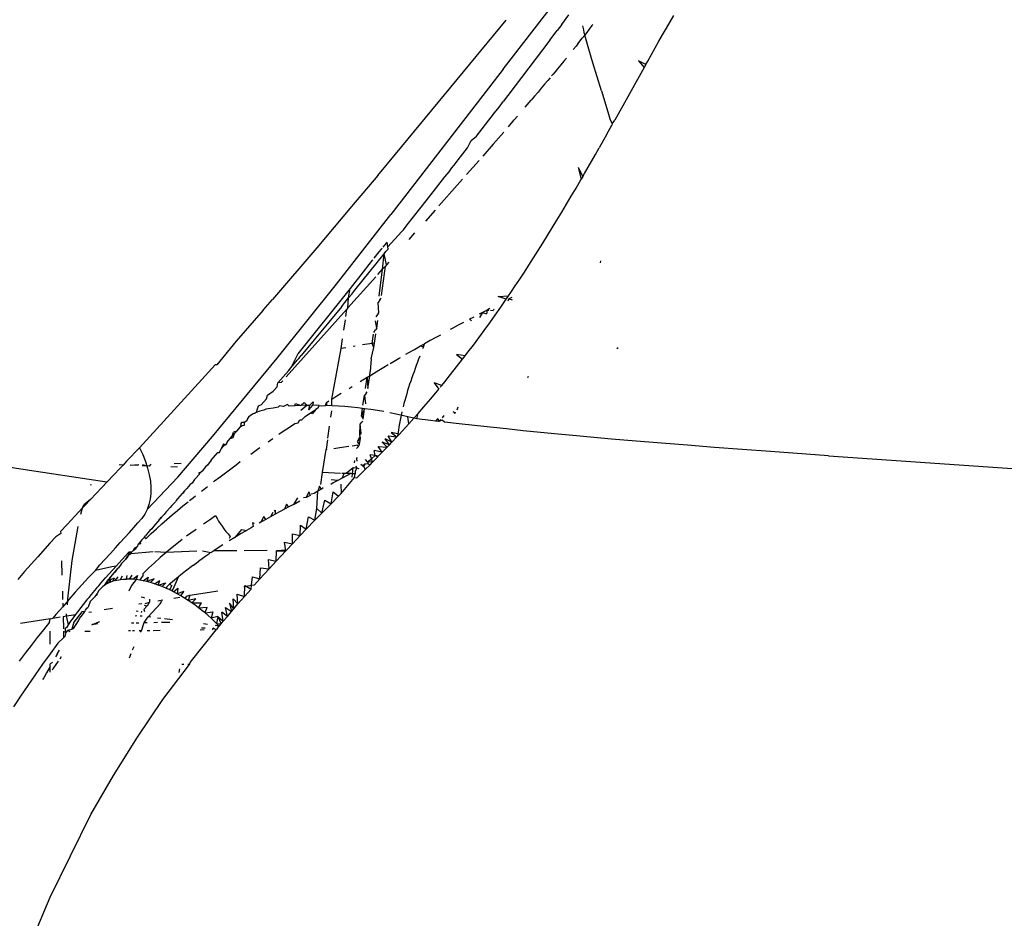
# Model space of a CAD drawing. Units: millimetres. Extents: x 130 to 7211, y 334 to 3468.
# Drawn here: x 2832 to 2853, y 1691 to 1710 of the extents above; entities that cross this region are included whole.
import ezdxf

# ---------------------------------------------------------------- set-up
doc = ezdxf.new("R2010")
doc.units = ezdxf.units.MM

msp = doc.modelspace()

# ---------------------------------------------------------------- linework, layer by layer
for p, q in [((2842.356, 1709.151), (2843.403, 1710.499)), ((2840.083, 1707.355), (2842.425, 1710.186)), ((2843.597, 1710.098), (2843.747, 1710.3)), ((2845.887, 1710.151), (2845.965, 1710.284)), ((2843.347, 1709.765), (2843.501, 1709.968)), ((2843.597, 1710.098), (2843.501, 1709.968)), ((2844.038, 1710.068), (2844.043, 1710.039)), ((2844.043, 1710.039), (2844.054, 1709.982)), ((2844.054, 1709.982), (2844.067, 1709.927)), ((2844.234, 1710.071), (2844.082, 1709.872)), ((2844.254, 1710.098), (2844.234, 1710.071)), ((2845.73, 1709.879), (2845.809, 1710.016)), ((2845.809, 1710.016), (2845.887, 1710.151)), ((2843.347, 1709.765), (2842.461, 1708.597)), ((2843.937, 1709.687), (2844.03, 1709.804)), ((2844.082, 1709.872), (2844.03, 1709.804)), ((2844.067, 1709.927), (2844.082, 1709.872)), ((2844.17, 1709.577), (2844.082, 1709.872)), ((2845.573, 1709.602), (2845.651, 1709.741)), ((2845.651, 1709.741), (2845.73, 1709.879)), ((2843.899, 1709.639), (2843.84, 1709.565)), ((2843.937, 1709.687), (2843.899, 1709.639)), ((2844.258, 1709.283), (2844.17, 1709.577)), ((2845.494, 1709.463), (2845.573, 1709.602)), ((2843.695, 1709.385), (2843.642, 1709.32)), ((2845.376, 1709.253), (2845.217, 1709.325)), ((2845.217, 1709.325), (2845.337, 1709.183)), ((2845.415, 1709.323), (2845.494, 1709.463)), ((2842.356, 1709.151), (2840.613, 1706.891)), ((2843.509, 1709.159), (2843.458, 1709.098)), ((2843.575, 1709.24), (2843.509, 1709.159)), ((2843.642, 1709.32), (2843.575, 1709.24)), ((2844.346, 1708.988), (2844.258, 1709.283)), ((2845.337, 1709.183), (2844.718, 1708.072)), ((2845.376, 1709.253), (2845.337, 1709.183)), ((2845.376, 1709.253), (2845.415, 1709.323)), ((2843.305, 1708.914), (2843.235, 1708.831)), ((2843.352, 1708.97), (2843.305, 1708.914)), ((2843.407, 1709.037), (2843.382, 1709.007)), ((2843.458, 1709.098), (2843.407, 1709.037)), ((2844.436, 1708.694), (2844.346, 1708.988)), ((2843.166, 1708.749), (2843.096, 1708.666)), ((2843.235, 1708.831), (2843.166, 1708.749)), ((2842.461, 1708.597), (2842.367, 1708.473)), ((2842.827, 1708.35), (2842.954, 1708.499)), ((2843.025, 1708.582), (2842.954, 1708.499)), ((2843.096, 1708.666), (2843.025, 1708.582)), ((2844.436, 1708.694), (2844.57, 1708.252)), ((2842.178, 1708.23), (2842.274, 1708.351)), ((2842.274, 1708.351), (2842.367, 1708.473)), ((2841.796, 1707.737), (2842.178, 1708.23)), ((2842.471, 1707.936), (2842.594, 1708.078)), ((2842.663, 1708.158), (2842.594, 1708.078)), ((2844.57, 1708.252), (2844.616, 1708.105)), ((2844.616, 1708.105), (2844.666, 1707.998)), ((2844.551, 1707.775), (2844.659, 1707.966)), ((2844.666, 1707.998), (2844.659, 1707.966)), ((2844.666, 1707.998), (2844.718, 1708.072)), ((2841.681, 1707.641), (2841.796, 1707.737)), ((2842.374, 1707.823), (2842.15, 1707.567)), ((2844.551, 1707.775), (2844.389, 1707.488)), ((2841.41, 1707.237), (2841.604, 1707.488)), ((2841.604, 1707.488), (2841.681, 1707.641)), ((2842.15, 1707.567), (2841.928, 1707.312)), ((2844.31, 1707.348), (2844.389, 1707.488)), ((2839.708, 1706.904), (2840.083, 1707.355)), ((2844.232, 1707.211), (2844.31, 1707.348)), ((2841.216, 1706.985), (2841.277, 1707.064)), ((2841.277, 1707.064), (2841.323, 1707.122)), ((2841.323, 1707.122), (2841.41, 1707.237)), ((2841.849, 1707.222), (2841.588, 1706.925)), ((2843.946, 1707.071), (2844.042, 1706.881)), ((2843.946, 1707.071), (2844.01, 1706.824)), ((2844.079, 1706.945), (2844.155, 1707.077)), ((2844.155, 1707.077), (2844.232, 1707.211)), ((2839.708, 1706.904), (2839.157, 1706.246)), ((2840.613, 1706.891), (2839.984, 1706.078)), ((2840.729, 1706.37), (2841.126, 1706.873)), ((2841.126, 1706.873), (2841.216, 1706.985)), ((2844.042, 1706.881), (2844.01, 1706.824)), ((2844.042, 1706.881), (2844.079, 1706.945)), ((2841.39, 1706.7), (2841.002, 1706.261)), ((2841.39, 1706.7), (2841.501, 1706.826)), ((2843.8, 1706.467), (2843.902, 1706.64)), ((2843.902, 1706.64), (2844.01, 1706.824)), ((2843.699, 1706.295), (2843.8, 1706.467)), ((2839.157, 1706.246), (2838.42, 1705.374)), ((2840.329, 1705.86), (2840.729, 1706.37)), ((2843.597, 1706.126), (2843.699, 1706.295)), ((2838.834, 1704.609), (2839.984, 1706.078)), ((2840.924, 1706.173), (2840.715, 1705.937)), ((2843.497, 1705.959), (2843.597, 1706.126)), ((2840.252, 1705.759), (2840.329, 1705.86)), ((2843.297, 1705.633), (2843.396, 1705.795)), ((2843.396, 1705.795), (2843.497, 1705.959)), ((2839.923, 1705.4), (2840.213, 1705.712)), ((2840.213, 1705.712), (2840.252, 1705.759)), ((2840.371, 1705.552), (2840.495, 1705.691)), ((2843.198, 1705.473), (2843.297, 1705.633)), ((2838.42, 1705.374), (2837.485, 1704.284)), ((2839.799, 1705.371), (2839.779, 1705.347)), ((2839.884, 1705.471), (2839.818, 1705.393)), ((2839.907, 1705.491), (2839.884, 1705.471)), ((2839.913, 1705.462), (2839.907, 1705.491)), ((2839.918, 1705.431), (2839.913, 1705.462)), ((2839.923, 1705.4), (2839.913, 1705.462)), ((2839.923, 1705.4), (2839.918, 1705.431)), ((2839.926, 1705.345), (2839.923, 1705.4)), ((2843.099, 1705.316), (2843.198, 1705.473)), ((2839.224, 1704.479), (2839.843, 1705.251)), ((2839.734, 1705.291), (2839.625, 1705.155)), ((2839.779, 1705.347), (2839.734, 1705.291)), ((2839.811, 1704.924), (2839.843, 1705.251)), ((2839.843, 1705.251), (2839.878, 1705.295)), ((2839.892, 1705.014), (2839.843, 1705.251)), ((2839.878, 1705.295), (2839.926, 1705.345)), ((2842.903, 1705.01), (2843.001, 1705.162)), ((2843.001, 1705.162), (2843.099, 1705.316)), ((2839.519, 1705.022), (2839.401, 1704.872)), ((2839.6, 1705.123), (2839.519, 1705.022)), ((2839.789, 1704.366), (2839.87, 1704.99)), ((2839.87, 1704.99), (2839.811, 1704.924)), ((2839.892, 1705.014), (2839.87, 1704.99)), ((2839.944, 1705.072), (2839.892, 1705.014)), ((2842.807, 1704.861), (2842.903, 1705.01)), ((2844.419, 1705.102), (2844.41, 1705.058)), ((2839.669, 1704.765), (2839.08, 1704.107)), ((2839.401, 1704.872), (2839.123, 1704.52)), ((2839.711, 1704.812), (2839.811, 1704.924)), ((2839.739, 1704.354), (2839.811, 1704.924)), ((2842.71, 1704.715), (2842.807, 1704.861)), ((2837.58, 1703.042), (2838.834, 1704.609)), ((2842.52, 1704.43), (2842.615, 1704.571)), ((2842.615, 1704.571), (2842.71, 1704.715)), ((2839.123, 1704.52), (2838.019, 1703.133)), ((2839.093, 1704.316), (2839.123, 1704.52)), ((2839.093, 1704.316), (2839.158, 1704.395)), ((2839.158, 1704.395), (2839.224, 1704.479)), ((2842.256, 1704.349), (2842.473, 1704.36)), ((2842.426, 1704.292), (2842.256, 1704.349)), ((2842.449, 1704.326), (2842.473, 1704.36)), ((2842.473, 1704.36), (2842.52, 1704.43)), ((2837.289, 1704.059), (2837.485, 1704.284)), ((2838.947, 1704.139), (2838.091, 1703.102)), ((2838.947, 1704.139), (2839.015, 1704.219)), ((2839.015, 1704.219), (2839.093, 1704.316)), ((2839.08, 1704.107), (2839.093, 1704.316)), ((2839.756, 1704.275), (2839.719, 1704.223)), ((2839.735, 1704.004), (2839.719, 1704.223)), ((2839.756, 1704.275), (2839.781, 1704.311)), ((2842.192, 1703.956), (2842.309, 1704.122)), ((2842.309, 1704.122), (2842.426, 1704.292)), ((2842.426, 1704.292), (2842.449, 1704.326)), ((2842.48, 1704.298), (2842.458, 1704.249)), ((2842.541, 1704.329), (2842.48, 1704.298)), ((2842.48, 1704.298), (2842.553, 1704.276)), ((2837.289, 1704.059), (2837.097, 1703.838)), ((2839.058, 1704.083), (2837.776, 1702.652)), ((2839.035, 1703.925), (2839.058, 1704.083)), ((2839.08, 1704.107), (2839.058, 1704.083)), ((2839.674, 1703.916), (2839.71, 1703.968)), ((2839.71, 1703.968), (2839.735, 1704.004)), ((2841.738, 1703.914), (2841.65, 1703.867)), ((2841.926, 1704.012), (2841.849, 1703.972)), ((2841.926, 1704.012), (2841.861, 1703.904)), ((2842.02, 1704.061), (2841.926, 1704.012)), ((2841.926, 1704.012), (2842.006, 1703.979)), ((2842.02, 1704.061), (2842.006, 1703.979)), ((2842.077, 1704.091), (2842.02, 1704.061)), ((2842.02, 1704.061), (2842.055, 1704.059)), ((2842.076, 1703.792), (2842.192, 1703.956)), ((2842.091, 1704.057), (2842.15, 1704.053)), ((2842.164, 1704.079), (2842.15, 1704.053)), ((2837.097, 1703.838), (2836.718, 1703.406)), ((2838.992, 1703.635), (2839.024, 1703.856)), ((2839.687, 1703.677), (2839.661, 1703.831)), ((2839.687, 1703.677), (2839.711, 1703.837)), ((2841.411, 1703.739), (2841.294, 1703.676)), ((2841.524, 1703.8), (2841.411, 1703.739)), ((2841.65, 1703.867), (2841.688, 1703.841)), ((2841.96, 1703.632), (2842.076, 1703.792)), ((2839.591, 1703.357), (2839.62, 1703.553)), ((2839.625, 1703.59), (2839.662, 1703.642)), ((2839.641, 1703.365), (2839.669, 1703.557)), ((2839.687, 1703.677), (2839.662, 1703.642)), ((2841.033, 1703.534), (2840.938, 1703.482)), ((2841.294, 1703.676), (2841.242, 1703.648)), ((2841.845, 1703.474), (2841.96, 1703.632)), ((2836.718, 1703.406), (2836.307, 1702.907)), ((2838.934, 1703.249), (2838.965, 1703.456)), ((2839.229, 1703.297), (2839.187, 1703.291)), ((2839.591, 1703.357), (2839.386, 1703.323)), ((2839.641, 1703.365), (2839.591, 1703.357)), ((2839.626, 1703.269), (2839.591, 1703.357)), ((2839.626, 1703.269), (2839.641, 1703.365)), ((2840.486, 1703.229), (2840.615, 1703.302)), ((2840.615, 1703.302), (2840.699, 1703.349)), ((2840.615, 1703.302), (2840.674, 1703.284)), ((2840.674, 1703.284), (2840.699, 1703.349)), ((2840.819, 1703.416), (2840.699, 1703.349)), ((2840.938, 1703.482), (2840.819, 1703.416)), ((2841.615, 1703.168), (2841.73, 1703.32)), ((2841.73, 1703.32), (2841.845, 1703.474)), ((2838.019, 1703.133), (2837.874, 1702.84)), ((2838.039, 1703.038), (2838.091, 1703.102)), ((2838.736, 1702.178), (2838.934, 1703.249)), ((2839.031, 1703.265), (2838.934, 1703.249)), ((2839.571, 1703.03), (2839.626, 1703.269)), ((2840.305, 1703.126), (2840.379, 1703.168)), ((2840.379, 1703.168), (2840.486, 1703.229)), ((2840.596, 1703.084), (2840.572, 1703.023)), ((2840.674, 1703.284), (2840.658, 1703.244)), ((2841.558, 1703.094), (2841.375, 1703.125)), ((2841.375, 1703.125), (2841.501, 1703.02)), ((2841.53, 1703.057), (2841.558, 1703.094)), ((2841.558, 1703.094), (2841.615, 1703.168)), ((2844.789, 1703.266), (2844.761, 1703.239)), ((2836.271, 1702.904), (2835.992, 1702.591)), ((2836.213, 1701.387), (2837.58, 1703.042)), ((2836.307, 1702.907), (2836.271, 1702.904)), ((2837.874, 1702.84), (2838.007, 1703.001)), ((2838.007, 1703.001), (2838.039, 1703.038)), ((2839.571, 1703.03), (2839.551, 1702.761)), ((2839.838, 1702.854), (2839.931, 1702.909)), ((2839.974, 1702.934), (2840.055, 1702.981)), ((2840.055, 1702.981), (2840.163, 1703.044)), ((2840.163, 1703.044), (2840.188, 1703.059)), ((2840.523, 1702.891), (2840.499, 1702.826)), ((2840.548, 1702.957), (2840.523, 1702.891)), ((2840.572, 1703.023), (2840.548, 1702.957)), ((2841.375, 1702.858), (2841.501, 1703.02)), ((2841.501, 1703.02), (2841.53, 1703.057)), ((2837.6, 1702.521), (2837.82, 1702.78)), ((2837.82, 1702.78), (2837.874, 1702.84)), ((2839.484, 1702.642), (2839.538, 1702.674)), ((2839.498, 1702.402), (2839.538, 1702.674)), ((2839.538, 1702.674), (2839.551, 1702.761)), ((2839.538, 1702.674), (2839.619, 1702.724)), ((2839.619, 1702.724), (2839.729, 1702.789)), ((2839.729, 1702.789), (2839.838, 1702.854)), ((2840.451, 1702.693), (2840.428, 1702.627)), ((2840.475, 1702.759), (2840.451, 1702.693)), ((2840.499, 1702.826), (2840.475, 1702.759)), ((2841.124, 1702.544), (2841.249, 1702.699)), ((2841.249, 1702.699), (2841.375, 1702.858)), ((2835.992, 1702.591), (2834.673, 1701.152)), ((2837.585, 1702.439), (2837.6, 1702.521)), ((2837.669, 1702.533), (2837.6, 1702.521)), ((2837.7, 1702.567), (2837.669, 1702.533)), ((2839.34, 1702.554), (2839.484, 1702.642)), ((2839.449, 1702.403), (2839.484, 1702.642)), ((2839.484, 1702.642), (2839.498, 1702.402)), ((2840.383, 1702.493), (2840.362, 1702.425)), ((2840.406, 1702.56), (2840.383, 1702.493)), ((2840.428, 1702.627), (2840.406, 1702.56)), ((2841.062, 1702.467), (2840.898, 1702.52)), ((2840.898, 1702.52), (2840.999, 1702.392)), ((2841.03, 1702.43), (2841.062, 1702.467)), ((2841.062, 1702.467), (2841.124, 1702.544)), ((2842.898, 1702.651), (2842.864, 1702.636)), ((2837.356, 1702.183), (2837.378, 1702.261)), ((2837.378, 1702.261), (2837.501, 1702.345)), ((2837.585, 1702.439), (2837.501, 1702.345)), ((2838.736, 1702.178), (2838.847, 1702.248)), ((2838.847, 1702.248), (2838.935, 1702.303)), ((2839.103, 1702.407), (2839.169, 1702.449)), ((2839.397, 1702.052), (2839.427, 1702.259)), ((2839.464, 1702.304), (2839.427, 1702.259)), ((2839.427, 1702.259), (2839.45, 1702.082)), ((2839.464, 1702.304), (2839.488, 1702.335)), ((2840.32, 1702.29), (2840.3, 1702.221)), ((2840.34, 1702.358), (2840.32, 1702.29)), ((2840.362, 1702.425), (2840.34, 1702.358)), ((2840.829, 1702.187), (2840.999, 1702.392)), ((2837.247, 1702.062), (2837.183, 1702.032)), ((2837.356, 1702.183), (2837.247, 1702.062)), ((2837.799, 1702.063), (2837.716, 1702.02)), ((2837.834, 1702.03), (2837.799, 1702.063)), ((2837.955, 1702.039), (2837.973, 1702.087)), ((2838.08, 1702.044), (2837.955, 1702.039)), ((2837.973, 1702.087), (2838.08, 1702.044)), ((2838.155, 1702.107), (2838.08, 1702.044)), ((2838.208, 1702.048), (2838.08, 1702.044)), ((2838.081, 1701.949), (2838.208, 1702.048)), ((2838.208, 1702.048), (2838.155, 1702.107)), ((2838.208, 1702.048), (2838.273, 1702.048)), ((2838.253, 1701.95), (2838.339, 1702.049)), ((2838.253, 1701.95), (2838.273, 1702.048)), ((2838.273, 1702.048), (2838.343, 1702.124)), ((2838.343, 1702.124), (2838.339, 1702.049)), ((2838.471, 1702.047), (2838.339, 1702.049)), ((2838.448, 1701.993), (2838.471, 1702.047)), ((2838.471, 1702.047), (2838.513, 1702.035)), ((2838.513, 1702.035), (2838.606, 1702.044)), ((2838.606, 1702.044), (2838.624, 1702.107)), ((2838.741, 1702.038), (2838.606, 1702.044)), ((2838.624, 1702.107), (2838.677, 1702.14)), ((2838.624, 1702.107), (2838.625, 1702.062)), ((2838.741, 1702.038), (2838.736, 1702.178)), ((2840.262, 1702.084), (2840.244, 1702.014)), ((2840.28, 1702.153), (2840.262, 1702.084)), ((2840.3, 1702.221), (2840.28, 1702.153)), ((2840.684, 1702.015), (2840.829, 1702.187)), ((2837.021, 1701.833), (2836.98, 1701.796)), ((2837.075, 1701.866), (2837.021, 1701.833)), ((2837.14, 1701.897), (2837.075, 1701.866)), ((2837.115, 1701.876), (2837.075, 1701.866)), ((2837.162, 1701.967), (2837.14, 1701.897)), ((2837.216, 1701.925), (2837.14, 1701.897)), ((2837.183, 1702.032), (2837.162, 1701.967)), ((2837.302, 1701.949), (2837.216, 1701.925)), ((2837.346, 1701.968), (2837.302, 1701.949)), ((2837.396, 1701.971), (2837.346, 1701.968)), ((2837.496, 1701.99), (2837.396, 1701.971)), ((2837.604, 1702.006), (2837.496, 1701.99)), ((2837.635, 1702.035), (2837.604, 1702.006)), ((2837.716, 1702.02), (2837.635, 1702.035)), ((2837.955, 1702.039), (2837.834, 1702.03)), ((2838.177, 1701.815), (2838.289, 1701.889)), ((2838.289, 1701.889), (2838.401, 1701.962)), ((2838.289, 1701.889), (2838.328, 1701.874)), ((2838.401, 1701.962), (2838.328, 1701.874)), ((2838.448, 1701.993), (2838.401, 1701.962)), ((2838.718, 1701.795), (2838.738, 1701.931)), ((2838.878, 1702.03), (2838.741, 1702.038)), ((2839.015, 1702.02), (2838.878, 1702.03)), ((2839.153, 1702.007), (2839.015, 1702.02)), ((2839.291, 1701.993), (2839.153, 1702.007)), ((2839.386, 1701.981), (2839.291, 1701.993)), ((2839.362, 1701.821), (2839.386, 1701.981)), ((2839.428, 1701.976), (2839.362, 1701.821)), ((2839.428, 1701.976), (2839.386, 1701.981)), ((2839.402, 1701.756), (2839.428, 1701.976)), ((2839.565, 1701.958), (2839.428, 1701.976)), ((2839.7, 1701.937), (2839.565, 1701.958)), ((2839.834, 1701.915), (2839.7, 1701.937)), ((2840.096, 1701.864), (2839.966, 1701.89)), ((2840.223, 1701.836), (2840.096, 1701.864)), ((2840.211, 1701.875), (2840.196, 1701.804)), ((2840.219, 1701.908), (2840.211, 1701.875)), ((2840.348, 1701.806), (2840.223, 1701.836)), ((2840.469, 1701.774), (2840.564, 1701.878)), ((2840.532, 1701.766), (2840.564, 1701.878)), ((2840.564, 1701.878), (2840.684, 1702.015)), ((2841.296, 1701.918), (2841.351, 1701.891)), ((2841.351, 1701.891), (2841.319, 1701.873)), ((2841.4, 1702.006), (2841.381, 1701.949)), ((2836.812, 1701.664), (2836.805, 1701.593)), ((2836.832, 1701.688), (2836.812, 1701.664)), ((2836.883, 1701.682), (2836.832, 1701.688)), ((2836.886, 1701.624), (2836.845, 1701.612)), ((2836.939, 1701.717), (2836.883, 1701.682)), ((2836.883, 1701.682), (2836.886, 1701.624)), ((2836.952, 1701.758), (2836.939, 1701.717)), ((2836.98, 1701.796), (2836.952, 1701.758)), ((2837.841, 1701.59), (2837.953, 1701.666)), ((2837.953, 1701.666), (2838.03, 1701.68)), ((2838.03, 1701.68), (2838.065, 1701.741)), ((2838.065, 1701.741), (2838.104, 1701.74)), ((2838.104, 1701.74), (2838.177, 1701.815)), ((2839.333, 1701.427), (2839.337, 1701.652)), ((2839.337, 1701.652), (2839.372, 1701.69)), ((2839.357, 1701.452), (2839.337, 1701.652)), ((2839.362, 1701.821), (2839.386, 1701.782)), ((2839.372, 1701.69), (2839.396, 1701.715)), ((2840.168, 1701.663), (2840.156, 1701.591)), ((2840.161, 1701.435), (2840.366, 1701.66)), ((2840.181, 1701.734), (2840.168, 1701.663)), ((2840.196, 1701.804), (2840.181, 1701.734)), ((2840.469, 1701.774), (2840.348, 1701.806)), ((2840.366, 1701.66), (2840.348, 1701.806)), ((2840.366, 1701.66), (2840.469, 1701.774)), ((2840.532, 1701.766), (2840.469, 1701.774)), ((2840.821, 1701.73), (2840.532, 1701.766)), ((2840.932, 1701.716), (2840.821, 1701.73)), ((2840.978, 1701.77), (2840.932, 1701.716)), ((2841.003, 1701.708), (2840.932, 1701.716)), ((2840.978, 1701.77), (2841.003, 1701.708)), ((2841.045, 1701.749), (2841.003, 1701.708)), ((2841.068, 1701.732), (2841.003, 1701.708)), ((2841.121, 1701.693), (2841.068, 1701.732)), ((2841.104, 1701.83), (2841.069, 1701.782)), ((2841.432, 1701.657), (2841.121, 1701.693)), ((2841.754, 1701.62), (2841.432, 1701.657)), ((2836.635, 1701.397), (2836.658, 1701.48)), ((2836.635, 1701.397), (2836.681, 1701.451)), ((2836.656, 1701.37), (2836.681, 1701.451)), ((2836.728, 1701.504), (2836.658, 1701.48)), ((2836.681, 1701.451), (2836.728, 1701.504)), ((2836.728, 1701.504), (2836.805, 1701.593)), ((2836.845, 1701.612), (2836.805, 1701.593)), ((2837.616, 1701.436), (2837.728, 1701.513)), ((2837.728, 1701.513), (2837.841, 1701.59)), ((2838.653, 1701.354), (2838.69, 1701.606)), ((2839.357, 1701.452), (2839.333, 1701.427)), ((2839.342, 1701.354), (2839.333, 1701.427)), ((2839.995, 1701.473), (2840.11, 1701.38)), ((2840.135, 1701.448), (2839.995, 1701.473)), ((2840.11, 1701.38), (2840.161, 1701.435)), ((2840.135, 1701.448), (2840.129, 1701.4)), ((2840.145, 1701.52), (2840.135, 1701.448)), ((2840.161, 1701.435), (2840.135, 1701.448)), ((2840.156, 1701.591), (2840.145, 1701.52)), ((2842.086, 1701.584), (2841.754, 1701.62)), ((2842.429, 1701.548), (2842.086, 1701.584)), ((2842.784, 1701.511), (2842.429, 1701.548)), ((2843.149, 1701.475), (2842.784, 1701.511)), ((2843.525, 1701.439), (2843.149, 1701.475)), ((2843.912, 1701.403), (2843.525, 1701.439)), ((2835.485, 1700.532), (2836.213, 1701.387)), ((2836.449, 1701.232), (2836.401, 1701.129)), ((2836.449, 1701.232), (2836.489, 1701.213)), ((2836.489, 1701.213), (2836.463, 1701.201)), ((2836.526, 1701.272), (2836.489, 1701.213)), ((2836.526, 1701.272), (2836.588, 1701.344)), ((2836.588, 1701.344), (2836.635, 1701.397)), ((2836.588, 1701.344), (2836.656, 1701.37)), ((2837.39, 1701.279), (2837.492, 1701.35)), ((2838.647, 1701.318), (2838.617, 1701.116)), ((2839.215, 1701.201), (2839.272, 1701.21)), ((2839.272, 1701.21), (2839.295, 1701.171)), ((2839.326, 1701.377), (2839.282, 1701.281)), ((2839.282, 1701.281), (2839.342, 1701.354)), ((2839.322, 1701.217), (2839.282, 1701.281)), ((2839.295, 1701.171), (2839.322, 1701.217)), ((2839.322, 1701.217), (2839.342, 1701.354)), ((2839.956, 1701.216), (2839.805, 1701.271)), ((2839.805, 1701.271), (2839.905, 1701.162)), ((2839.956, 1701.216), (2839.868, 1701.338)), ((2840.007, 1701.27), (2839.868, 1701.338)), ((2839.905, 1701.162), (2839.956, 1701.216)), ((2840.007, 1701.27), (2839.932, 1701.405)), ((2839.932, 1701.405), (2840.11, 1701.38)), ((2839.956, 1701.216), (2840.007, 1701.27)), ((2840.007, 1701.27), (2840.11, 1701.38)), ((2844.277, 1701.37), (2843.912, 1701.403)), ((2844.651, 1701.336), (2844.277, 1701.37)), ((2845.169, 1701.292), (2844.651, 1701.336)), ((2845.705, 1701.247), (2845.169, 1701.292)), ((2846.257, 1701.203), (2845.705, 1701.247)), ((2830.174, 1701.009), (2832.254, 1700.693)), ((2834.673, 1701.152), (2834.402, 1700.865)), ((2834.673, 1701.152), (2834.742, 1701.008)), ((2834.742, 1701.008), (2834.799, 1700.864)), ((2836.189, 1700.886), (2836.33, 1701.048)), ((2836.33, 1701.048), (2836.367, 1701.051)), ((2836.367, 1701.051), (2836.401, 1701.129)), ((2836.401, 1701.129), (2836.463, 1701.201)), ((2837.025, 1701.019), (2837.052, 1701.039)), ((2837.052, 1701.039), (2837.165, 1701.119)), ((2837.165, 1701.119), (2837.22, 1701.159)), ((2838.544, 1700.626), (2838.617, 1701.116)), ((2838.617, 1701.116), (2838.643, 1701.12)), ((2838.778, 1701.138), (2838.907, 1701.156)), ((2838.907, 1701.156), (2839.101, 1701.184)), ((2839.17, 1701.194), (2839.215, 1701.201)), ((2839.26, 1701.134), (2839.295, 1701.171)), ((2839.655, 1700.989), (2839.548, 1701.004)), ((2839.574, 1700.921), (2839.548, 1701.004)), ((2839.802, 1701.055), (2839.634, 1701.092)), ((2839.655, 1700.989), (2839.634, 1701.092)), ((2839.802, 1701.055), (2839.72, 1701.181)), ((2839.72, 1701.181), (2839.905, 1701.162)), ((2839.721, 1700.971), (2839.802, 1701.055)), ((2839.802, 1701.055), (2839.905, 1701.162)), ((2846.825, 1701.159), (2846.257, 1701.203)), ((2847.41, 1701.115), (2846.825, 1701.159)), ((2848.009, 1701.07), (2847.41, 1701.115)), ((2849.237, 1700.982), (2848.009, 1701.07)), ((2834.402, 1700.865), (2834.329, 1700.787)), ((2834.476, 1700.782), (2834.658, 1700.8)), ((2834.74, 1700.801), (2834.83, 1700.768)), ((2834.799, 1700.864), (2834.83, 1700.768)), ((2834.888, 1700.766), (2834.923, 1700.802)), ((2835.404, 1700.821), (2835.553, 1700.829)), ((2836.189, 1700.886), (2836.111, 1700.787)), ((2836.601, 1700.708), (2836.714, 1700.792)), ((2836.714, 1700.792), (2836.804, 1700.858)), ((2839.216, 1700.836), (2839.223, 1700.885)), ((2839.258, 1700.92), (2839.281, 1700.944)), ((2839.258, 1700.92), (2839.27, 1700.866)), ((2839.354, 1700.807), (2839.414, 1700.759)), ((2839.433, 1700.802), (2839.388, 1700.763)), ((2839.433, 1700.802), (2839.414, 1700.759)), ((2839.503, 1700.809), (2839.433, 1700.802)), ((2839.444, 1700.692), (2839.547, 1700.794)), ((2839.495, 1700.854), (2839.451, 1700.905)), ((2839.495, 1700.854), (2839.574, 1700.921)), ((2839.598, 1700.845), (2839.495, 1700.854)), ((2839.495, 1700.854), (2839.503, 1700.809)), ((2839.503, 1700.809), (2839.547, 1700.794)), ((2839.547, 1700.794), (2839.598, 1700.845)), ((2839.655, 1700.989), (2839.574, 1700.921)), ((2839.598, 1700.845), (2839.574, 1700.921)), ((2839.598, 1700.845), (2839.7, 1700.95)), ((2839.721, 1700.971), (2839.655, 1700.989)), ((2839.7, 1700.95), (2839.655, 1700.989)), ((2839.7, 1700.95), (2839.721, 1700.971)), ((2849.237, 1700.982), (2859.429, 1700.274)), ((2832.254, 1700.693), (2833.844, 1700.455)), ((2834.266, 1700.721), (2834.129, 1700.576)), ((2834.329, 1700.787), (2834.243, 1700.791)), ((2834.329, 1700.787), (2834.266, 1700.721)), ((2834.648, 1700.775), (2834.476, 1700.782)), ((2834.83, 1700.768), (2834.727, 1700.772)), ((2834.888, 1700.766), (2834.83, 1700.768)), ((2834.83, 1700.768), (2834.845, 1700.721)), ((2834.845, 1700.721), (2834.88, 1700.581)), ((2835.479, 1700.743), (2835.334, 1700.748)), ((2835.931, 1700.584), (2835.863, 1700.507)), ((2835.977, 1700.639), (2835.927, 1700.62)), ((2835.927, 1700.62), (2835.931, 1700.584)), ((2835.952, 1700.614), (2835.931, 1700.584)), ((2835.998, 1700.66), (2835.952, 1700.614)), ((2835.998, 1700.66), (2835.977, 1700.639)), ((2836.071, 1700.75), (2835.998, 1700.66)), ((2836.111, 1700.787), (2836.071, 1700.75)), ((2836.375, 1700.538), (2836.488, 1700.624)), ((2836.488, 1700.624), (2836.601, 1700.708)), ((2838.507, 1700.376), (2838.544, 1700.626)), ((2838.92, 1700.611), (2838.544, 1700.626)), ((2838.992, 1700.609), (2838.948, 1700.61)), ((2838.992, 1700.609), (2838.958, 1700.508)), ((2839.044, 1700.607), (2838.992, 1700.609)), ((2839.191, 1700.729), (2839.044, 1700.607)), ((2839.142, 1700.609), (2839.044, 1700.607)), ((2839.142, 1700.609), (2839.05, 1700.559)), ((2839.178, 1700.602), (2839.142, 1700.609)), ((2839.171, 1700.533), (2839.178, 1700.602)), ((2839.178, 1700.602), (2839.191, 1700.729)), ((2839.23, 1700.6), (2839.178, 1700.602)), ((2839.265, 1700.718), (2839.191, 1700.729)), ((2839.219, 1700.525), (2839.23, 1700.6)), ((2839.234, 1700.659), (2839.23, 1700.6)), ((2839.265, 1700.718), (2839.234, 1700.659)), ((2839.265, 1700.718), (2839.255, 1700.765)), ((2839.314, 1700.704), (2839.265, 1700.718)), ((2839.269, 1700.517), (2839.444, 1700.692)), ((2839.414, 1700.759), (2839.444, 1700.692)), ((2833.644, 1700.359), (2833.652, 1700.383)), ((2833.844, 1700.455), (2833.991, 1700.432)), ((2833.991, 1700.432), (2833.874, 1700.309)), ((2834.129, 1700.576), (2833.991, 1700.432)), ((2834.835, 1699.844), (2835.485, 1700.532)), ((2834.88, 1700.581), (2834.903, 1700.444)), ((2834.903, 1700.444), (2834.914, 1700.311)), ((2835.747, 1700.376), (2835.706, 1700.332)), ((2835.784, 1700.403), (2835.747, 1700.376)), ((2835.833, 1700.478), (2835.784, 1700.403)), ((2835.863, 1700.507), (2835.833, 1700.478)), ((2836.237, 1700.433), (2836.262, 1700.452)), ((2836.262, 1700.452), (2836.375, 1700.538)), ((2838.77, 1700.407), (2838.716, 1700.378)), ((2838.864, 1700.458), (2838.723, 1700.474)), ((2838.864, 1700.458), (2838.77, 1700.407)), ((2838.958, 1700.508), (2838.864, 1700.458)), ((2838.929, 1700.383), (2838.934, 1700.182)), ((2838.934, 1700.182), (2839.219, 1700.525)), ((2839.05, 1700.559), (2838.958, 1700.508)), ((2839.219, 1700.525), (2839.269, 1700.517)), ((2833.755, 1700.184), (2833.636, 1700.058)), ((2833.874, 1700.309), (2833.755, 1700.184)), ((2834.912, 1700.184), (2834.898, 1700.064)), ((2834.914, 1700.311), (2834.912, 1700.184)), ((2835.578, 1700.185), (2835.48, 1700.073)), ((2835.626, 1700.239), (2835.578, 1700.185)), ((2835.578, 1700.185), (2835.608, 1700.206)), ((2835.608, 1700.206), (2835.626, 1700.239)), ((2835.674, 1700.293), (2835.626, 1700.239)), ((2835.706, 1700.332), (2835.674, 1700.293)), ((2835.981, 1700.234), (2836.037, 1700.278)), ((2836.037, 1700.278), (2836.108, 1700.333)), ((2838.252, 1700.22), (2838.193, 1700.099)), ((2838.252, 1700.22), (2838.278, 1700.144)), ((2838.362, 1700.188), (2838.304, 1700.169)), ((2838.443, 1700.232), (2838.362, 1700.188)), ((2838.42, 1699.868), (2838.443, 1700.232)), ((2838.478, 1700.337), (2838.443, 1700.232)), ((2838.523, 1700.274), (2838.443, 1700.232)), ((2838.523, 1700.274), (2838.478, 1700.337)), ((2838.556, 1700.307), (2838.523, 1700.274)), ((2838.724, 1699.97), (2838.766, 1700.219)), ((2838.766, 1700.219), (2838.881, 1700.128)), ((2838.881, 1700.128), (2838.934, 1700.182)), ((2833.636, 1700.058), (2833.494, 1699.947)), ((2833.636, 1700.058), (2833.515, 1699.929)), ((2834.898, 1700.064), (2834.872, 1699.95)), ((2835.431, 1700.008), (2835.358, 1699.935)), ((2835.45, 1700.038), (2835.431, 1700.008)), ((2835.48, 1700.073), (2835.45, 1700.038)), ((2835.587, 1699.921), (2835.7, 1700.011)), ((2835.731, 1700.037), (2835.812, 1700.101)), ((2835.812, 1700.101), (2835.856, 1700.135)), ((2837.778, 1699.963), (2837.739, 1699.855)), ((2837.833, 1699.906), (2837.778, 1699.963)), ((2838.015, 1700.092), (2837.926, 1699.956)), ((2837.926, 1699.956), (2838.061, 1700.028)), ((2838.193, 1700.099), (2838.143, 1700.095)), ((2838.278, 1700.144), (2838.193, 1700.099)), ((2838.524, 1699.766), (2838.593, 1700.044)), ((2838.524, 1699.766), (2838.724, 1699.97)), ((2838.593, 1700.044), (2838.724, 1699.97)), ((2838.724, 1699.97), (2838.881, 1700.128)), ((2833.393, 1699.799), (2833.145, 1699.532)), ((2833.471, 1699.883), (2833.393, 1699.799)), ((2833.435, 1699.745), (2833.471, 1699.883)), ((2833.471, 1699.883), (2833.494, 1699.947)), ((2833.515, 1699.929), (2833.471, 1699.883)), ((2834.835, 1699.844), (2834.785, 1699.747)), ((2834.872, 1699.95), (2834.835, 1699.844)), ((2835.236, 1699.795), (2835.192, 1699.74)), ((2835.322, 1699.889), (2835.236, 1699.795)), ((2835.358, 1699.935), (2835.322, 1699.889)), ((2835.364, 1699.734), (2835.475, 1699.828)), ((2835.475, 1699.828), (2835.587, 1699.921)), ((2837.492, 1699.785), (2837.445, 1699.694)), ((2837.54, 1699.832), (2837.517, 1699.809)), ((2837.54, 1699.832), (2837.544, 1699.749)), ((2837.643, 1699.803), (2837.544, 1699.749)), ((2837.739, 1699.855), (2837.643, 1699.803)), ((2837.833, 1699.906), (2837.739, 1699.855)), ((2837.926, 1699.956), (2837.833, 1699.906)), ((2838.381, 1699.619), (2838.42, 1699.868)), ((2838.381, 1699.619), (2838.524, 1699.766)), ((2838.42, 1699.868), (2838.524, 1699.766)), ((2834.552, 1699.466), (2834.64, 1699.564)), ((2834.64, 1699.564), (2834.724, 1699.66)), ((2834.785, 1699.747), (2834.724, 1699.66)), ((2835.062, 1699.591), (2835.015, 1699.537)), ((2835.089, 1699.627), (2835.062, 1699.591)), ((2835.089, 1699.627), (2835.138, 1699.683)), ((2835.112, 1699.653), (2835.089, 1699.627)), ((2835.138, 1699.683), (2835.112, 1699.653)), ((2835.138, 1699.683), (2835.192, 1699.74)), ((2835.142, 1699.541), (2835.252, 1699.639)), ((2835.252, 1699.639), (2835.364, 1699.734)), ((2836.15, 1699.624), (2836.029, 1699.54)), ((2836.282, 1699.714), (2836.15, 1699.624)), ((2836.282, 1699.714), (2836.313, 1699.658)), ((2836.313, 1699.658), (2836.346, 1699.603)), ((2836.346, 1699.603), (2836.381, 1699.548)), ((2836.381, 1699.548), (2836.419, 1699.493)), ((2837.107, 1699.554), (2837.065, 1699.563)), ((2837.065, 1699.563), (2837.077, 1699.487)), ((2837.24, 1699.58), (2837.203, 1699.559)), ((2837.303, 1699.699), (2837.24, 1699.58)), ((2837.343, 1699.638), (2837.24, 1699.58)), ((2837.343, 1699.638), (2837.303, 1699.699)), ((2837.445, 1699.694), (2837.343, 1699.638)), ((2837.544, 1699.749), (2837.445, 1699.694)), ((2838.199, 1699.431), (2838.248, 1699.692)), ((2838.199, 1699.431), (2838.381, 1699.619)), ((2838.248, 1699.692), (2838.381, 1699.619)), ((2833.008, 1699.342), (2832.902, 1699.268)), ((2833.145, 1699.532), (2833.007, 1699.382)), ((2833.007, 1699.382), (2833.008, 1699.342)), ((2833.252, 1698.768), (2833.374, 1699.489)), ((2834.366, 1699.257), (2834.461, 1699.363)), ((2834.461, 1699.363), (2834.552, 1699.466)), ((2834.843, 1699.344), (2834.801, 1699.288)), ((2834.812, 1699.234), (2834.922, 1699.339)), ((2834.892, 1699.401), (2834.843, 1699.344)), ((2834.932, 1699.44), (2834.892, 1699.401)), ((2834.922, 1699.339), (2835.031, 1699.441)), ((2834.966, 1699.486), (2834.932, 1699.44)), ((2835.015, 1699.537), (2834.966, 1699.486)), ((2835.031, 1699.441), (2835.142, 1699.541)), ((2835.756, 1699.345), (2835.67, 1699.281)), ((2835.87, 1699.427), (2835.756, 1699.345)), ((2836.419, 1699.493), (2836.459, 1699.438)), ((2836.459, 1699.438), (2836.501, 1699.384)), ((2836.501, 1699.384), (2836.545, 1699.331)), ((2836.828, 1699.423), (2836.687, 1699.257)), ((2836.819, 1699.337), (2836.687, 1699.257)), ((2836.933, 1699.404), (2836.819, 1699.337)), ((2836.828, 1699.423), (2836.933, 1699.404)), ((2837.03, 1699.461), (2836.933, 1699.404)), ((2837.077, 1699.487), (2837.03, 1699.461)), ((2837.904, 1699.122), (2837.905, 1699.336)), ((2837.905, 1699.336), (2838.069, 1699.295)), ((2838.069, 1699.295), (2838.076, 1699.514)), ((2838.069, 1699.295), (2838.199, 1699.431)), ((2838.076, 1699.514), (2838.199, 1699.431)), ((2832.78, 1699.134), (2832.522, 1698.848)), ((2832.902, 1699.268), (2832.78, 1699.134)), ((2834.166, 1699.035), (2834.268, 1699.148)), ((2834.268, 1699.148), (2834.366, 1699.257)), ((2834.644, 1699.114), (2834.669, 1699.136)), ((2834.644, 1699.114), (2834.704, 1699.128)), ((2834.694, 1699.172), (2834.669, 1699.136)), ((2834.724, 1699.205), (2834.694, 1699.172)), ((2834.704, 1699.128), (2834.694, 1699.172)), ((2834.776, 1699.263), (2834.724, 1699.205)), ((2834.776, 1699.263), (2834.801, 1699.288)), ((2834.776, 1699.263), (2834.812, 1699.234)), ((2835.496, 1699.149), (2835.367, 1699.047)), ((2835.576, 1699.21), (2835.496, 1699.149)), ((2836.545, 1699.331), (2836.591, 1699.278)), ((2836.591, 1699.278), (2836.569, 1699.231)), ((2836.687, 1699.257), (2836.569, 1699.184)), ((2837.763, 1698.971), (2837.735, 1699.156)), ((2837.735, 1699.156), (2837.904, 1699.122)), ((2837.904, 1699.122), (2838.069, 1699.295)), ((2833.951, 1698.799), (2834.06, 1698.919)), ((2834.06, 1698.919), (2834.166, 1699.035)), ((2834.236, 1698.713), (2834.45, 1698.947)), ((2834.45, 1698.947), (2834.444, 1698.881)), ((2834.505, 1698.948), (2834.45, 1698.947)), ((2834.49, 1698.909), (2834.45, 1698.947)), ((2834.96, 1698.954), (2834.49, 1698.909)), ((2834.49, 1698.909), (2834.505, 1698.948)), ((2834.536, 1698.982), (2834.505, 1698.948)), ((2834.569, 1699.027), (2834.536, 1698.982)), ((2834.536, 1698.982), (2834.597, 1699.02)), ((2834.626, 1699.056), (2834.569, 1699.027)), ((2834.597, 1699.02), (2834.626, 1699.056)), ((2834.644, 1699.114), (2834.626, 1699.056)), ((2835.24, 1698.941), (2834.998, 1698.954)), ((2835.24, 1698.941), (2835.113, 1698.833)), ((2835.367, 1699.047), (2835.24, 1698.941)), ((2835.886, 1698.966), (2835.24, 1698.941)), ((2836.18, 1698.932), (2836.003, 1698.968)), ((2836.246, 1698.976), (2836.18, 1698.932)), ((2836.338, 1699.037), (2836.246, 1698.976)), ((2836.731, 1698.977), (2836.246, 1698.976)), ((2836.436, 1699.1), (2836.338, 1699.037)), ((2836.883, 1698.979), (2837.374, 1698.986)), ((2837.562, 1698.755), (2837.566, 1698.976)), ((2837.562, 1698.755), (2837.763, 1698.971)), ((2837.782, 1698.991), (2837.566, 1698.976)), ((2837.566, 1698.976), (2837.763, 1698.971)), ((2837.763, 1698.971), (2837.782, 1698.991)), ((2837.782, 1698.991), (2837.904, 1699.122)), ((2832.522, 1698.848), (2832.386, 1698.695)), ((2833.025, 1698.762), (2833.034, 1698.461)), ((2833.16, 1697.961), (2833.252, 1698.768)), ((2833.838, 1698.676), (2833.951, 1698.799)), ((2834.236, 1698.713), (2834.181, 1698.653)), ((2834.341, 1698.757), (2834.293, 1698.704)), ((2834.385, 1698.796), (2834.341, 1698.757)), ((2834.385, 1698.796), (2834.419, 1698.852)), ((2834.403, 1698.826), (2834.385, 1698.796)), ((2834.444, 1698.881), (2834.403, 1698.826)), ((2834.419, 1698.852), (2834.444, 1698.881)), ((2834.444, 1698.881), (2834.49, 1698.909)), ((2834.988, 1698.722), (2834.864, 1698.608)), ((2835.113, 1698.833), (2834.988, 1698.722)), ((2835.813, 1698.673), (2835.928, 1698.757)), ((2836, 1698.808), (2835.928, 1698.757)), ((2836.077, 1698.862), (2836, 1698.808)), ((2836.157, 1698.917), (2836.077, 1698.862)), ((2837.414, 1698.593), (2837.398, 1698.794)), ((2837.398, 1698.794), (2837.562, 1698.755)), ((2837.414, 1698.593), (2837.562, 1698.755)), ((2832.246, 1698.535), (2832.101, 1698.368)), ((2832.386, 1698.695), (2832.246, 1698.535)), ((2833.741, 1698.555), (2833.595, 1698.412)), ((2833.741, 1698.555), (2833.838, 1698.676)), ((2834.092, 1698.633), (2833.741, 1698.555)), ((2833.958, 1698.404), (2834.181, 1698.653)), ((2834.134, 1698.51), (2834.066, 1698.429)), ((2834.181, 1698.653), (2834.092, 1698.633)), ((2834.177, 1698.562), (2834.134, 1698.51)), ((2834.134, 1698.51), (2834.157, 1698.531)), ((2834.201, 1698.59), (2834.157, 1698.531)), ((2834.201, 1698.59), (2834.177, 1698.562)), ((2834.223, 1698.608), (2834.201, 1698.59)), ((2834.269, 1698.669), (2834.223, 1698.608)), ((2834.293, 1698.704), (2834.269, 1698.669)), ((2834.864, 1698.608), (2834.741, 1698.49)), ((2835.673, 1698.567), (2835.583, 1698.496)), ((2835.766, 1698.638), (2835.673, 1698.567)), ((2835.813, 1698.673), (2835.766, 1698.638)), ((2837.22, 1698.379), (2837.231, 1698.611)), ((2837.231, 1698.611), (2837.414, 1698.593)), ((2837.316, 1698.486), (2837.414, 1698.593)), ((2833.595, 1698.412), (2833.455, 1698.257)), ((2833.858, 1698.288), (2833.958, 1698.404)), ((2833.933, 1698.244), (2833.97, 1698.3)), ((2833.97, 1698.3), (2833.998, 1698.348)), ((2833.972, 1698.269), (2833.991, 1698.318)), ((2833.991, 1698.318), (2833.998, 1698.348)), ((2834.027, 1698.371), (2833.998, 1698.348)), ((2833.998, 1698.348), (2834.014, 1698.292)), ((2834.06, 1698.313), (2834.014, 1698.292)), ((2834.066, 1698.429), (2834.027, 1698.371)), ((2834.027, 1698.371), (2834.047, 1698.41)), ((2834.06, 1698.313), (2834.027, 1698.371)), ((2834.047, 1698.41), (2834.066, 1698.429)), ((2834.06, 1698.361), (2834.047, 1698.41)), ((2834.138, 1698.397), (2834.06, 1698.361)), ((2834.06, 1698.313), (2834.06, 1698.361)), ((2834.109, 1698.331), (2834.06, 1698.313)), ((2834.138, 1698.397), (2834.109, 1698.331)), ((2834.16, 1698.346), (2834.109, 1698.331)), ((2834.16, 1698.346), (2834.223, 1698.424)), ((2834.16, 1698.346), (2834.274, 1698.368)), ((2834.274, 1698.368), (2834.315, 1698.444)), ((2834.274, 1698.368), (2834.335, 1698.374)), ((2834.335, 1698.374), (2834.398, 1698.377)), ((2834.398, 1698.377), (2834.414, 1698.455)), ((2834.465, 1698.377), (2834.398, 1698.377)), ((2834.465, 1698.377), (2834.518, 1698.457)), ((2834.534, 1698.373), (2834.465, 1698.377)), ((2834.605, 1698.366), (2834.502, 1698.243)), ((2834.534, 1698.373), (2834.628, 1698.452)), ((2834.605, 1698.366), (2834.534, 1698.373)), ((2834.628, 1698.452), (2834.605, 1698.366)), ((2834.679, 1698.355), (2834.605, 1698.366)), ((2834.679, 1698.355), (2834.742, 1698.437)), ((2834.754, 1698.341), (2834.679, 1698.355)), ((2834.741, 1698.49), (2834.742, 1698.437)), ((2834.754, 1698.341), (2834.86, 1698.415)), ((2834.831, 1698.323), (2834.754, 1698.341)), ((2834.86, 1698.415), (2834.831, 1698.323)), ((2834.981, 1698.384), (2834.831, 1698.323)), ((2834.909, 1698.302), (2834.831, 1698.323)), ((2834.909, 1698.302), (2834.981, 1698.384)), ((2834.988, 1698.277), (2834.909, 1698.302)), ((2834.988, 1698.277), (2835.105, 1698.345)), ((2835.068, 1698.25), (2835.105, 1698.345)), ((2835.068, 1698.25), (2835.231, 1698.299)), ((2835.149, 1698.218), (2835.231, 1698.299)), ((2835.411, 1698.355), (2835.329, 1698.285)), ((2835.386, 1698.163), (2835.496, 1698.425)), ((2835.496, 1698.425), (2835.411, 1698.355)), ((2835.583, 1698.496), (2835.496, 1698.425)), ((2837.041, 1698.246), (2837.065, 1698.427)), ((2837.065, 1698.427), (2837.22, 1698.379)), ((2837.106, 1698.256), (2837.22, 1698.379)), ((2837.22, 1698.379), (2837.316, 1698.486)), ((2833.043, 1698.123), (2833.048, 1697.944)), ((2833.316, 1698.101), (2833.178, 1697.943)), ((2833.455, 1698.257), (2833.316, 1698.101)), ((2833.659, 1698.051), (2833.767, 1698.181)), ((2833.767, 1698.181), (2833.789, 1698.207)), ((2833.807, 1698.125), (2833.781, 1698.067)), ((2833.789, 1698.207), (2833.811, 1698.234)), ((2833.834, 1698.157), (2833.807, 1698.125)), ((2833.811, 1698.234), (2833.858, 1698.288)), ((2833.864, 1698.188), (2833.834, 1698.157)), ((2833.897, 1698.217), (2833.864, 1698.188)), ((2833.933, 1698.244), (2833.897, 1698.217)), ((2833.972, 1698.269), (2833.933, 1698.244)), ((2834.014, 1698.292), (2833.972, 1698.269)), ((2834.502, 1698.243), (2834.449, 1698.118)), ((2835.068, 1698.25), (2834.988, 1698.277)), ((2835.149, 1698.218), (2835.068, 1698.25)), ((2835.23, 1698.184), (2835.149, 1698.218)), ((2835.25, 1698.215), (2835.23, 1698.184)), ((2835.311, 1698.147), (2835.23, 1698.184)), ((2835.25, 1698.215), (2835.308, 1698.266)), ((2835.329, 1698.285), (2835.308, 1698.266)), ((2835.308, 1698.266), (2835.358, 1698.244)), ((2835.311, 1698.147), (2835.358, 1698.244)), ((2835.355, 1698.125), (2835.311, 1698.147)), ((2835.355, 1698.125), (2835.386, 1698.163)), ((2835.391, 1698.107), (2835.355, 1698.125)), ((2835.391, 1698.107), (2835.485, 1698.183)), ((2835.471, 1698.065), (2835.391, 1698.107)), ((2835.485, 1698.183), (2835.471, 1698.065)), ((2835.612, 1698.115), (2835.471, 1698.065)), ((2835.55, 1698.021), (2835.612, 1698.115)), ((2835.739, 1698.04), (2836.153, 1698.099)), ((2836.153, 1698.099), (2836.329, 1698.129)), ((2836.88, 1698.219), (2836.926, 1698.227)), ((2836.891, 1698.008), (2836.9, 1698.242)), ((2836.891, 1698.008), (2837.031, 1698.167)), ((2836.9, 1698.242), (2836.926, 1698.227)), ((2836.926, 1698.227), (2837.041, 1698.246)), ((2836.926, 1698.227), (2837.031, 1698.167)), ((2837.031, 1698.167), (2837.041, 1698.246)), ((2837.041, 1698.246), (2837.106, 1698.256)), ((2833.157, 1697.917), (2833.052, 1697.79)), ((2833.15, 1697.836), (2833.157, 1697.917)), ((2833.157, 1697.917), (2833.16, 1697.961)), ((2833.178, 1697.943), (2833.157, 1697.917)), ((2833.371, 1697.686), (2833.56, 1697.929)), ((2833.56, 1697.929), (2833.584, 1697.958)), ((2833.584, 1697.958), (2833.608, 1697.989)), ((2833.63, 1697.906), (2833.585, 1697.782)), ((2833.608, 1697.989), (2833.659, 1698.051)), ((2833.738, 1698.008), (2833.63, 1697.906)), ((2833.738, 1698.008), (2833.781, 1698.067)), ((2833.781, 1698.067), (2833.761, 1698.03)), ((2834.711, 1698.002), (2834.746, 1697.992)), ((2834.746, 1697.992), (2834.776, 1697.983)), ((2834.793, 1697.858), (2834.883, 1697.889)), ((2834.849, 1697.825), (2834.883, 1697.889)), ((2834.884, 1697.954), (2834.883, 1697.889)), ((2835.064, 1697.919), (2835.166, 1697.936)), ((2835.111, 1697.856), (2835.147, 1697.909)), ((2835.397, 1697.975), (2835.528, 1697.996)), ((2835.55, 1698.021), (2835.471, 1698.065)), ((2835.627, 1697.974), (2835.55, 1698.021)), ((2835.627, 1697.974), (2835.679, 1698.021)), ((2835.704, 1697.925), (2835.627, 1697.974)), ((2835.679, 1698.021), (2835.739, 1698.04)), ((2835.739, 1698.04), (2835.704, 1697.925)), ((2835.863, 1697.959), (2835.704, 1697.925)), ((2835.779, 1697.875), (2835.704, 1697.925)), ((2835.779, 1697.875), (2835.863, 1697.959)), ((2836.754, 1697.851), (2836.655, 1697.962)), ((2836.664, 1697.746), (2836.655, 1697.962)), ((2836.754, 1697.851), (2836.736, 1698.056)), ((2836.736, 1698.056), (2836.891, 1698.008)), ((2836.754, 1697.851), (2836.891, 1698.008)), ((2833.052, 1697.79), (2832.908, 1697.626)), ((2833.05, 1697.868), (2833.052, 1697.79)), ((2833.455, 1697.686), (2833.282, 1697.466)), ((2833.331, 1697.631), (2833.371, 1697.686)), ((2833.517, 1697.694), (2833.455, 1697.686)), ((2833.487, 1697.647), (2833.517, 1697.694)), ((2833.517, 1697.694), (2833.534, 1697.717)), ((2833.534, 1697.717), (2833.563, 1697.763)), ((2833.563, 1697.763), (2833.585, 1697.782)), ((2833.6, 1697.676), (2833.658, 1697.686)), ((2833.93, 1697.731), (2834.104, 1697.76)), ((2834.645, 1697.694), (2834.6, 1697.702)), ((2834.656, 1697.852), (2834.726, 1697.863)), ((2834.718, 1697.696), (2834.709, 1697.67)), ((2834.829, 1697.803), (2834.768, 1697.736)), ((2834.768, 1697.736), (2834.781, 1697.693)), ((2834.829, 1697.803), (2834.776, 1697.822)), ((2834.849, 1697.825), (2834.829, 1697.803)), ((2834.858, 1697.578), (2835.111, 1697.856)), ((2835.852, 1697.823), (2835.779, 1697.875)), ((2835.779, 1697.875), (2835.986, 1697.872)), ((2835.923, 1697.77), (2835.852, 1697.823)), ((2835.923, 1697.77), (2835.986, 1697.872)), ((2835.923, 1697.77), (2836.105, 1697.78)), ((2835.992, 1697.716), (2835.923, 1697.77)), ((2836.059, 1697.661), (2835.992, 1697.716)), ((2836.059, 1697.661), (2836.105, 1697.78)), ((2836.059, 1697.661), (2836.221, 1697.684)), ((2836.221, 1697.684), (2836.186, 1697.55)), ((2836.531, 1697.589), (2836.412, 1697.678)), ((2836.444, 1697.486), (2836.412, 1697.678)), ((2836.531, 1697.589), (2836.493, 1697.773)), ((2836.493, 1697.773), (2836.62, 1697.694)), ((2836.531, 1697.589), (2836.62, 1697.694)), ((2836.664, 1697.746), (2836.573, 1697.868)), ((2836.573, 1697.868), (2836.62, 1697.694)), ((2836.62, 1697.694), (2836.664, 1697.746)), ((2836.664, 1697.746), (2836.754, 1697.851)), ((2832.783, 1697.54), (2832.156, 1697.435)), ((2832.774, 1697.465), (2832.642, 1697.303)), ((2832.774, 1697.465), (2832.783, 1697.54)), ((2832.783, 1697.54), (2832.845, 1697.55)), ((2832.908, 1697.626), (2832.845, 1697.55)), ((2832.845, 1697.55), (2833, 1697.576)), ((2833.058, 1697.589), (2833.131, 1697.6)), ((2833.058, 1697.589), (2833.065, 1697.323)), ((2833.131, 1697.6), (2833.134, 1697.641)), ((2833.131, 1697.6), (2833.331, 1697.631)), ((2833.172, 1697.41), (2833.131, 1697.6)), ((2833.172, 1697.41), (2833.224, 1697.484)), ((2833.224, 1697.484), (2833.256, 1697.53)), ((2833.282, 1697.466), (2833.242, 1697.32)), ((2833.256, 1697.53), (2833.292, 1697.579)), ((2833.292, 1697.579), (2833.331, 1697.631)), ((2833.338, 1697.416), (2833.385, 1697.498)), ((2833.385, 1697.498), (2833.405, 1697.547)), ((2833.405, 1697.547), (2833.444, 1697.586)), ((2833.444, 1697.586), (2833.487, 1697.647)), ((2833.828, 1697.474), (2833.771, 1697.453)), ((2834.616, 1697.6), (2834.584, 1697.596)), ((2834.728, 1697.591), (2834.687, 1697.593)), ((2834.774, 1697.457), (2834.858, 1697.578)), ((2834.915, 1697.571), (2834.858, 1697.578)), ((2834.976, 1697.461), (2835.053, 1697.463)), ((2835.125, 1697.544), (2835.052, 1697.553)), ((2835.135, 1697.464), (2835.316, 1697.468)), ((2835.368, 1697.513), (2835.202, 1697.534)), ((2836.123, 1697.606), (2836.059, 1697.661)), ((2836.186, 1697.55), (2836.123, 1697.606)), ((2836.332, 1697.583), (2836.186, 1697.55)), ((2836.245, 1697.494), (2836.186, 1697.55)), ((2836.303, 1697.438), (2836.245, 1697.494)), ((2836.332, 1697.583), (2836.303, 1697.438)), ((2836.332, 1697.583), (2836.444, 1697.486)), ((2836.332, 1697.583), (2836.4, 1697.434)), ((2836.4, 1697.434), (2836.444, 1697.486)), ((2836.444, 1697.486), (2836.531, 1697.589)), ((2832.642, 1697.303), (2832.511, 1697.14)), ((2832.782, 1697), (2832.783, 1697.277)), ((2833.113, 1697.245), (2833.066, 1697.272)), ((2833.066, 1697.272), (2833.07, 1697.137)), ((2833.107, 1697.309), (2833.11, 1697.34)), ((2833.113, 1697.245), (2833.107, 1697.309)), ((2833.11, 1697.34), (2833.151, 1697.378)), ((2833.15, 1697.292), (2833.113, 1697.245)), ((2833.203, 1697.305), (2833.15, 1697.292)), ((2833.205, 1697.263), (2833.15, 1697.292)), ((2833.151, 1697.378), (2833.172, 1697.41)), ((2833.203, 1697.305), (2833.242, 1697.32)), ((2833.242, 1697.32), (2833.279, 1697.332)), ((2833.279, 1697.332), (2833.338, 1697.416)), ((2833.63, 1697.269), (2833.521, 1697.267)), ((2833.709, 1697.427), (2833.66, 1697.405)), ((2833.683, 1697.433), (2833.709, 1697.427)), ((2833.771, 1697.453), (2833.709, 1697.427)), ((2833.709, 1697.427), (2833.791, 1697.436)), ((2834.483, 1697.28), (2834.443, 1697.28)), ((2834.507, 1697.451), (2834.554, 1697.452)), ((2834.568, 1697.281), (2834.524, 1697.281)), ((2834.605, 1697.453), (2834.658, 1697.454)), ((2834.717, 1697.283), (2834.665, 1697.282)), ((2834.698, 1697.256), (2834.717, 1697.283)), ((2834.717, 1697.283), (2834.774, 1697.457)), ((2834.774, 1697.457), (2834.837, 1697.458)), ((2834.895, 1697.286), (2834.832, 1697.285)), ((2835.112, 1697.288), (2834.963, 1697.286)), ((2835.746, 1696.615), (2836.295, 1697.304)), ((2836.038, 1697.301), (2835.959, 1697.3)), ((2836.062, 1697.342), (2835.982, 1697.343)), ((2836.108, 1697.419), (2836.028, 1697.429)), ((2836.233, 1697.34), (2836.207, 1697.303)), ((2836.295, 1697.304), (2836.233, 1697.34)), ((2836.357, 1697.382), (2836.275, 1697.399)), ((2836.323, 1697.34), (2836.295, 1697.304)), ((2836.357, 1697.382), (2836.303, 1697.438)), ((2836.303, 1697.438), (2836.4, 1697.434)), ((2836.323, 1697.34), (2836.357, 1697.382)), ((2836.357, 1697.382), (2836.4, 1697.434)), ((2832.511, 1697.14), (2832.382, 1696.976)), ((2833.07, 1697.137), (2832.947, 1697.022)), ((2833.095, 1697.161), (2833.07, 1697.137)), ((2833.113, 1697.245), (2833.095, 1697.161)), ((2832.382, 1696.976), (2832.254, 1696.811)), ((2832.947, 1697.022), (2832.784, 1696.799)), ((2832.931, 1696.79), (2832.984, 1696.875)), ((2834.528, 1696.88), (2834.56, 1696.952)), ((2832.254, 1696.811), (2832.127, 1696.644)), ((2832.784, 1696.799), (2832.623, 1696.576)), ((2832.955, 1696.64), (2832.845, 1696.482)), ((2832.931, 1696.79), (2832.899, 1696.734)), ((2833.019, 1696.732), (2832.987, 1696.685)), ((2834.462, 1696.716), (2834.498, 1696.806)), ((2832.623, 1696.576), (2832.466, 1696.351)), ((2832.782, 1696.53), (2832.708, 1696.394)), ((2832.833, 1696.616), (2832.782, 1696.585)), ((2832.782, 1696.53), (2832.782, 1696.585)), ((2832.782, 1696.411), (2832.782, 1696.53)), ((2832.845, 1696.482), (2832.828, 1696.455)), ((2835.17, 1695.834), (2835.727, 1696.574)), ((2835.516, 1696.478), (2835.505, 1696.4)), ((2835.608, 1696.574), (2835.568, 1696.574)), ((2835.727, 1696.574), (2835.692, 1696.574)), ((2835.727, 1696.574), (2835.746, 1696.615)), ((2832.466, 1696.351), (2832.311, 1696.126)), ((2832.654, 1696.289), (2832.62, 1696.257)), ((2832.708, 1696.394), (2832.654, 1696.289)), ((2832.311, 1696.126), (2832.159, 1695.9)), ((2832.159, 1695.9), (2832.01, 1695.674)), ((2834.628, 1695.038), (2835.17, 1695.834)), ((2834.121, 1694.227), (2834.628, 1695.038)), ((2833.648, 1693.401), (2834.121, 1694.227)), ((2832.783, 1691.655), (2833.648, 1693.401)), ((2832.409, 1690.765), (2832.783, 1691.655))]:
    msp.add_line(p, q)

doc.saveas('drawing.dxf')
